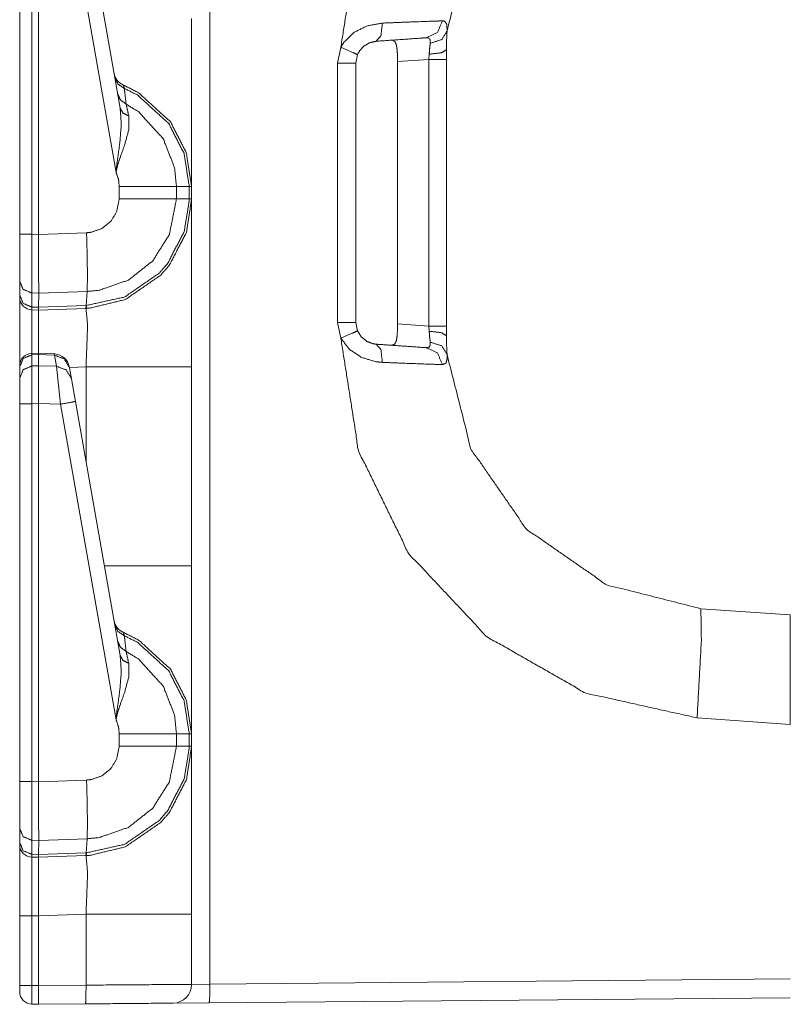
# Model space of a CAD drawing. Units: inches. Extents: x 1.35 to 3.94, y 1.83 to 7.98.
# Drawn here: x 1.37 to 1.53, y 1.91 to 2.11 of the extents above; entities that cross this region are included whole.
import ezdxf

# ---------------------------------------------------------------- set-up
doc = ezdxf.new("R2010")
doc.units = ezdxf.units.IN
doc.header["$MEASUREMENT"] = 0
doc.layers.add('1', color=7, linetype='Continuous', true_color=0xffffff)

msp = doc.modelspace()

# ---------------------------------------------------------------- linework, layer by layer
at = {"layer": '1', "color": 7, "linetype": 'Continuous', "lineweight": 13}
for p, q in [((1.408995, 4.419812), (1.408995, 1.916033)), ((1.371001, 2.141383), (1.371001, 2.065884)), ((1.373436, 2.065884), (1.373436, 2.141383)), ((1.374751, 2.06585), (1.374751, 2.14141)), ((1.379171, 2.141293), (1.390291, 2.078234)), ((1.391094, 2.091056), (1.38214, 2.141836)), ((1.43457, 2.100075), (1.435204, 2.103222)), ((1.43853, 2.10177), (1.438189, 2.100075)), ((1.452825, 2.100814), (1.45288, 2.101857)), ((1.456314, 2.102743), (1.456314, 2.100814)), ((1.43457, 2.04827), (1.43457, 2.100075)), ((1.438189, 2.100075), (1.438189, 2.04827)), ((1.452825, 2.100814), (1.446549, 2.100375)), ((1.446549, 2.04797), (1.446549, 2.100375)), ((1.452825, 2.047531), (1.452825, 2.100814)), ((1.456314, 2.100814), (1.456314, 2.047531)), ((1.390907, 2.075417), (1.390907, 2.072928)), ((1.404906, 2.075416), (1.402344, 2.075416)), ((1.402344, 2.072929), (1.402344, 2.075416)), ((1.404906, 2.075416), (1.404906, 2.072929)), ((1.405376, 2.075416), (1.404906, 2.075416)), ((1.405376, 2.072929), (1.405376, 2.075416)), ((1.404906, 2.072929), (1.402344, 2.072929)), ((1.405376, 2.072929), (1.404906, 2.072929)), ((1.384373, 2.06618), (1.374751, 2.065844)), ((1.371001, 2.065884), (1.371001, 2.056489)), ((1.374751, 2.06585), (1.373436, 2.065884)), ((1.374751, 2.065844), (1.374751, 2.06585)), ((1.371001, 2.056489), (1.371001, 2.053682)), ((1.374797, 2.054103), (1.384471, 2.05444)), ((1.384299, 2.051631), (1.384471, 2.05444)), ((1.371001, 2.053682), (1.371001, 2.053269)), ((1.373417, 2.051334), (1.373417, 2.05414)), ((1.373417, 2.05414), (1.374797, 2.054104)), ((1.374754, 2.051299), (1.374797, 2.054103)), ((1.374797, 2.054103), (1.374797, 2.054104)), ((1.374754, 2.051299), (1.373417, 2.051334)), ((1.373436, 2.05077), (1.373417, 2.051334)), ((1.373436, 2.05077), (1.374751, 2.050735)), ((1.374751, 2.050735), (1.374754, 2.051297)), ((1.374751, 2.050735), (1.384238, 2.051066)), ((1.384299, 2.051631), (1.374754, 2.051297)), ((1.374754, 2.051297), (1.374754, 2.051299)), ((1.384238, 2.051066), (1.384299, 2.051631)), ((1.384238, 2.051066), (1.384265, 2.051067)), ((1.435204, 2.045123), (1.43457, 2.04827)), ((1.438189, 2.04827), (1.43853, 2.046575)), ((1.446549, 2.04797), (1.452825, 2.047531)), ((1.45288, 2.046489), (1.452825, 2.047531)), ((1.456314, 2.047531), (1.456314, 2.045602)), ((1.374761, 2.042093), (1.373418, 2.042048)), ((1.373436, 2.041782), (1.373418, 2.042048)), ((1.373436, 2.041782), (1.374751, 2.041826)), ((1.373436, 2.039552), (1.373436, 2.041782)), ((1.374761, 2.042093), (1.374751, 2.041827)), ((1.374751, 2.041826), (1.374751, 2.041827)), ((1.374751, 2.041827), (1.377982, 2.041683)), ((1.374751, 2.039579), (1.374751, 2.041826)), ((1.377983, 2.041949), (1.374761, 2.042093)), ((1.377983, 2.041949), (1.377982, 2.041683)), ((1.377982, 2.041683), (1.37837, 2.039481)), ((1.371001, 2.039448), (1.371001, 2.039368)), ((1.371001, 2.039368), (1.371001, 2.037138)), ((1.374751, 2.039579), (1.373436, 2.039552)), ((1.373436, 2.032008), (1.373436, 2.039552)), ((1.374751, 2.039578), (1.374751, 2.039579)), ((1.37837, 2.039481), (1.374751, 2.039578)), ((1.374751, 2.039578), (1.374751, 2.032037)), ((1.37837, 2.039481), (1.379171, 2.031918)), ((1.38095, 2.039209), (1.380922, 2.039369)), ((1.384265, 2.039356), (1.380945, 2.03924)), ((1.381338, 2.037007), (1.38095, 2.039209)), ((1.384265, 2.02041), (1.384265, 2.039356)), ((1.405376, 2.039356), (1.405376, 1.999614)), ((1.371001, 2.037138), (1.371001, 2.032008)), ((1.38214, 2.032461), (1.381338, 2.037007)), ((1.371001, 2.032008), (1.371001, 1.956509)), ((1.373436, 2.032008), (1.374751, 2.032035)), ((1.373436, 1.956509), (1.373436, 2.032008)), ((1.374751, 2.032037), (1.379171, 2.031918)), ((1.374751, 2.032035), (1.374751, 2.032037)), ((1.374751, 1.956475), (1.374751, 2.032035)), ((1.379171, 2.031918), (1.390291, 1.968859)), ((1.391094, 1.981681), (1.38214, 2.032461)), ((1.507187, 1.991048), (1.525064, 1.989798)), ((1.525064, 1.967923), (1.506424, 1.969226)), ((1.390907, 1.966042), (1.390907, 1.963553)), ((1.404906, 1.966041), (1.402344, 1.966041)), ((1.402344, 1.963554), (1.402344, 1.966041)), ((1.404906, 1.966041), (1.404906, 1.963554)), ((1.405376, 1.966041), (1.404906, 1.966041)), ((1.405376, 1.963554), (1.405376, 1.966041)), ((1.404906, 1.963554), (1.402344, 1.963554)), ((1.405376, 1.963554), (1.404906, 1.963554)), ((1.371001, 1.956509), (1.371001, 1.947114)), ((1.374751, 1.956475), (1.373436, 1.956509)), ((1.384373, 1.956805), (1.374751, 1.956469)), ((1.374751, 1.956469), (1.374751, 1.956475)), ((1.371001, 1.947114), (1.371001, 1.944307)), ((1.371001, 1.944307), (1.371001, 1.943894)), ((1.373417, 1.941959), (1.373417, 1.944765)), ((1.373417, 1.944765), (1.374797, 1.944729)), ((1.374754, 1.941924), (1.374797, 1.944728)), ((1.374797, 1.944728), (1.384471, 1.945065)), ((1.374797, 1.944728), (1.374797, 1.944729)), ((1.384299, 1.942256), (1.384471, 1.945065)), ((1.384299, 1.942256), (1.374754, 1.941922)), ((1.384238, 1.941691), (1.384299, 1.942256)), ((1.374754, 1.941924), (1.373417, 1.941959)), ((1.373436, 1.941394), (1.373417, 1.941959)), ((1.373436, 1.941394), (1.374751, 1.94136)), ((1.374751, 1.94136), (1.374754, 1.941922)), ((1.374751, 1.94136), (1.384238, 1.941691)), ((1.374754, 1.941922), (1.374754, 1.941924)), ((1.384238, 1.941691), (1.384265, 1.941692)), ((1.371001, 1.915768), (1.371001, 1.92968)), ((1.374751, 1.929645), (1.373436, 1.92968)), ((1.373436, 1.92968), (1.373436, 1.915768)), ((1.384265, 1.929981), (1.374751, 1.929649)), ((1.374751, 1.929649), (1.374751, 1.929645)), ((1.374751, 1.929645), (1.374751, 1.915734)), ((1.384265, 1.915817), (1.384265, 1.929981)), ((1.405376, 1.929981), (1.405376, 1.91597)), ((1.408995, 1.916033), (1.525064, 1.917046)), ((1.371001, 1.914519), (1.371001, 1.915768)), ((1.373436, 1.915768), (1.374751, 1.915734)), ((1.373436, 1.915768), (1.373436, 1.912019)), ((1.374751, 1.915734), (1.384265, 1.915817)), ((1.374751, 1.915734), (1.374751, 1.915734)), ((1.405376, 1.91597), (1.408995, 1.916033)), ((1.525064, 1.913297), (1.408897, 1.912283)), ((1.374751, 1.911985), (1.373436, 1.912019)), ((1.384167, 1.912067), (1.374751, 1.911985)), ((1.408897, 1.912283), (1.401659, 1.91222))]:
    msp.add_line(p, q, dxfattribs=at)
for centre, radius, start, end in [((1.392943, 2.098565), 0.0031250000465661, 190, 247.810715), ((1.373501, 2.053269), 0.0024999999441206, 180, 268.5), ((1.373501, 2.039549), 0.0024999999441206, 94.884349, 180), ((1.377844, 2.038827), 0.0031250000465661, 10, 86.537233), ((1.392943, 1.98919), 0.0031250000465661, 190, 247.810715), ((1.373501, 1.943894), 0.0024999999441206, 180, 268.5), ((1.401626, 1.91597), 0.0037500001490116, 270.5, 0), ((1.373501, 1.914519), 0.0024999999441206, 180, 268.5)]:
    msp.add_arc(centre, radius, start, end, dxfattribs=at)
for points, knots in [([(1.435203688723931, 2.10322209682667), (1.438740472663739, 2.125748952840894), (1.448754714442686, 2.146235200081748), (1.464358352515831, 2.162863415002619), (1.484167211231167, 2.174158784742275), (1.506423986672445, 2.179119112010824)], [0, 0, 0.1999994135166635, 0.3999994582034767, 0.5999994429161561, 0.8000004293334212, 1, 1]), ([(1.507186519242993, 2.157297415518883), (1.488311600166156, 2.152501679725674), (1.47231408187514, 2.1413957224255), (1.461222569562295, 2.125388235058722), (1.456443618437461, 2.106509043520845)], [0, 0, 0.2499998790975293, 0.5000001626215604, 0.7499999247906646, 1, 1]), ([(1.405376315768606, 2.108989512330908), (1.405376315768606, 2.092199554242058), (1.405376315768606, 2.075416106570032)], [0, 0, 0.5000969579444916, 1, 1]), ([(1.435203688723931, 2.10322209682667), (1.435784031348661, 2.104184824714565), (1.437874485500842, 2.106243744035254), (1.440563491099809, 2.10755762753061), (1.443512709921222, 2.10807154355868)], [0, 0, 0.111911107981066, 0.4040175569859235, 0.7019675331899986, 1, 1]), ([(1.442258640880439, 2.104439748223342), (1.443219232537814, 2.105532887898249), (1.443512709921222, 2.10807154355868)], [0, 0, 0.3628283101518997, 1, 1]), ([(1.443512709921222, 2.10807154355868), (1.449699335233788, 2.108317515244323), (1.454183791722585, 2.108473968698632), (1.455553929288314, 2.108516489858516)], [0, 0, 0.5138400440655789, 0.8862361291279645, 1, 1]), ([(1.452265761890985, 2.10513941458143), (1.454503412498553, 2.106188812393299), (1.455553929288314, 2.108516489858516)], [0, 0, 0.491815851726821, 1, 1]), ([(1.455553929288314, 2.108516489858516), (1.455974359799797, 2.10844243386714), (1.456411168078603, 2.107792612887863), (1.456443618437461, 2.106509043520845)], [0, 0, 0.1711809384161428, 0.4851456767830611, 1, 1]), ([(1.45307132424773, 2.104031626468668), (1.455414463952906, 2.104791717632907), (1.456443618437461, 2.106509043520845)], [0, 0, 0.5516466411742139, 1, 1]), ([(1.456443618437461, 2.106509043520845), (1.456341181097741, 2.104471893406412), (1.456313817002027, 2.102743174289031)], [0, 0, 0.5412332696796442, 1, 1]), ([(1.442258640880439, 2.104439748223342), (1.440937433166155, 2.104136810390486), (1.43972954739472, 2.10340825405774), (1.438790216317287, 2.102289276166061), (1.438530206545366, 2.101769663523271)], [0, 0, 0.2819184974945053, 0.5752975461142206, 0.8791548968387971, 1, 1]), ([(1.452265761890985, 2.10513941458143), (1.451125930320416, 2.105059865425858), (1.442258640880439, 2.104439748223342)], [0, 0, 0.1139010449439998, 1, 1]), ([(1.446475458202599, 2.102568410287404), (1.446325922066166, 2.103638966953952), (1.446044244813251, 2.104351247244637), (1.445601943370249, 2.1046495057154), (1.445402561855005, 2.104659474791163)], [0, 0, 0.4189723582872413, 0.7158533651838018, 0.922623888887199, 1, 1]), ([(1.45307132424773, 2.104031626468668), (1.45304833433832, 2.104766082866661), (1.452733087748655, 2.105092010608928), (1.452649469582568, 2.105117035023596), (1.452265761890985, 2.10513941458143)], [0, 0, 0.4426870016874137, 0.7158610732666956, 0.768444007880003, 1, 1]), ([(1.452879673852465, 2.101856740348296), (1.452945490097548, 2.102854868627674), (1.45307132424773, 2.104031626468668)], [0, 0, 0.4580607443636948, 1, 1]), ([(1.435203688723931, 2.10322209682667), (1.437570225239568, 2.10221115116417), (1.438530206545366, 2.101769663523271)], [0, 0, 0.7089208252029784, 1, 1]), ([(1.44654931074345, 2.100375417070239), (1.446522963900364, 2.101790415476898), (1.446475458202599, 2.102568410287404)], [0, 0, 0.6448497368306083, 1, 1]), ([(1.452879673852465, 2.101856740348296), (1.455324843996308, 2.102141164183308), (1.456313817002027, 2.102743174289031)], [0, 0, 0.6801191262675341, 1, 1]), ([(1.390010511360074, 2.097199350912604), (1.39064863393412, 2.095880788055155), (1.391910230644356, 2.095038095977458)], [0, 0, 0.4912313960572225, 1, 1]), ([(1.391910230644356, 2.095038095977458), (1.391764153166861, 2.095658009729448), (1.391762830738443, 2.095671030563096)], [0, 0, 0.9798642798644719, 1, 1]), ([(1.405376315768606, 2.075416106570032), (1.404306674629424, 2.082172698530513), (1.40115502253488, 2.088333790802096), (1.394787427979651, 2.094154917245135), (1.391762830738443, 2.095671030563096)], [0, 0, 0.2654345818581521, 0.5339603875925296, 0.8687206240853367, 1, 1]), ([(1.390584241842717, 2.093945770104654), (1.391156344721153, 2.092712453017498), (1.392288343446481, 2.091876067906099)], [0, 0, 0.4913413015753206, 1, 1]), ([(1.391910230644356, 2.095038095977458), (1.394591810299133, 2.093671111894878), (1.400793999576919, 2.088000538840902), (1.403864068010634, 2.081998544880463), (1.404905986053944, 2.075416704784027), (1.404906042235402, 2.075415706163207)], [0, 0, 0.121271050718197, 0.4598627969288017, 0.7314867319072405, 0.9999918028386351, 1, 1]), ([(1.392288343446481, 2.091876067906099), (1.392007276545144, 2.094255218354334), (1.391910230644356, 2.095038095977458)], [0, 0, 0.75228338332453, 1, 1]), ([(1.402343580548684, 2.075415707127814), (1.402343543650999, 2.075416706576528), (1.401962212495832, 2.079152882376661), (1.399702080605167, 2.084942880889258), (1.394809604086959, 2.090315602373522), (1.392288343446481, 2.091876067906099)], [0, 0, 1.00701616346e-05, 0.1859194656993573, 0.4935665397502679, 0.8532369529361171, 1, 1]), ([(1.392796868035617, 2.089507089984153), (1.392382439314645, 2.091430714705211), (1.392288343446481, 2.091876067906099)], [0, 0, 0.8121356751830757, 1, 1]), ([(1.391093783684482, 2.091056162287288), (1.391316867185978, 2.087771250098371), (1.391022372549941, 2.084162851573495), (1.390372551570664, 2.079415130104366), (1.390308261204524, 2.078632049030716), (1.390293612766669, 2.078327280143128), (1.390290561008783, 2.078233896351804)], [0, 0, 0.2554461322287111, 0.5363336650937989, 0.9081186952747552, 0.9690782578374305, 0.992750973717506, 1, 1]), ([(1.391093783684482, 2.091056162287288), (1.391642184576668, 2.090102182772), (1.392796868035617, 2.089507089984153)], [0, 0, 0.4586064490174013, 1, 1]), ([(1.390290561008783, 2.078233896351804), (1.390308057753998, 2.078375701368259), (1.390344882299161, 2.078621876504428), (1.390500521951367, 2.079368946835018), (1.390603874818453, 2.079759164943425), (1.391007724112086, 2.081020558203136), (1.391959160495801, 2.083636728513881), (1.392809380242952, 2.086747487052747), (1.392796868035617, 2.089507089984153)], [0, 0, 0.0122630025130881, 0.0336265720445013, 0.0991221152933841, 0.1337681946671778, 0.2474431287246185, 0.4863690670968245, 0.7631489431047366, 1, 1]), ([(1.390290561008783, 2.078233896351804), (1.390767550766427, 2.076780038894725), (1.390906812651309, 2.075416716921609)], [0, 0, 0.5275275661086073, 1, 1]), ([(1.402343580506368, 2.075416106570032), (1.397973666663574, 2.075416513471083), (1.390906812651309, 2.075416716921609)], [0, 0, 0.382093429570128, 1, 1]), ([(1.38426476333683, 2.051067351097629), (1.384975822924361, 2.05110376874174), (1.392117038103791, 2.052822111882307), (1.399211764838086, 2.05770736590685), (1.400959608304888, 2.059748585031798), (1.404336988757763, 2.066266529525564), (1.405376315768606, 2.072928923892619)], [0, 0, 0.0212901540333464, 0.2409235129472136, 0.4985013017891546, 0.5788573622684671, 0.7983698618633543, 1, 1]), ([(1.404906039878313, 2.072929322217356), (1.404906036168158, 2.07292832214348), (1.404902377768849, 2.072537891982108), (1.403893466611606, 2.066437631417728), (1.400603366434282, 2.060088143959291), (1.398900892434725, 2.058099821971041), (1.391991407404134, 2.053341724525097), (1.384344515942928, 2.051632333207664)], [0, 0, 6.2469484971e-06, 0.0120071618117936, 0.2018601320825583, 0.4214400690278096, 0.5018135504326838, 0.7594072311798843, 1, 1]), ([(1.390906812651309, 2.072928110090515), (1.390386284481153, 2.070329639975512), (1.389176771105511, 2.068416391231267), (1.387400444565102, 2.067008717043535), (1.385256889825698, 2.066267139877141), (1.384372897291271, 2.066179656151064)], [0, 0, 0.2563800430571759, 0.4753597950367712, 0.6946265603109152, 0.91406146091944, 1, 1]), ([(1.384470154147128, 2.054440357324403), (1.384471153619388, 2.054440393528106), (1.386889682020183, 2.054682056588803), (1.392752210645213, 2.056715341143246), (1.397610100574042, 2.060570525155867), (1.400918918199736, 2.065809783095233), (1.402343515763152, 2.072928327522496), (1.402343584088779, 2.07292932548403)], [0, 0, 7.1903492681e-06, 0.0859225535257828, 0.3052238537892409, 0.524405656893936, 0.7434066203643106, 0.9999928096507319, 1, 1]), ([(1.402343580506368, 2.072928923892619), (1.397973666663574, 2.072928516991567), (1.390906812651309, 2.072928110090515)], [0, 0, 0.3820934293632392, 1, 1]), ([(1.405376315768606, 2.072928923892619), (1.405376315768606, 2.068432260372276), (1.405376315768606, 2.039355721582268)], [0, 0, 0.133936092207564, 1, 1]), ([(1.384470553543636, 2.0544403573642), (1.38452579036138, 2.05617823175524), (1.384528842119266, 2.059014535534857), (1.384488050288851, 2.061837004678722), (1.384372897291271, 2.066179656151064)], [0, 0, 0.1480797228178457, 0.3896318944285238, 0.6300308109610328, 1, 1]), ([(1.37341749338016, 2.054140267838704), (1.373410169161232, 2.058714446009361), (1.373435905652741, 2.065884042537135)], [0, 0, 0.3894968931289304, 1, 1]), ([(1.374751315027041, 2.065843759333035), (1.374777153243812, 2.061707203243287), (1.374792005132193, 2.058037362659633), (1.374797600021651, 2.055249683555672), (1.374797294845862, 2.054104257095645)], [0, 0, 0.3523655164733355, 0.6649711256124226, 0.9024306891320613, 1, 1]), ([(1.371001314936237, 2.056488697257549), (1.371704134777474, 2.054855192986224), (1.37341749338016, 2.054140267838704)], [0, 0, 0.4892360711611548, 1, 1]), ([(1.371001314936237, 2.053681893804168), (1.371704134777474, 2.052048592983368), (1.37341749338016, 2.051333667835848)], [0, 0, 0.4892098087906261, 1, 1]), ([(1.373435905652741, 2.050769499527917), (1.373409558809655, 2.048337248492459), (1.373421358940149, 2.042048389290699)], [0, 0, 0.2789038067218892, 1, 1]), ([(1.374739718347072, 2.042092131153737), (1.374730766523939, 2.048326465614593), (1.374751315027041, 2.050735116389063)], [0, 0, 0.7213101561406259, 1, 1]), ([(1.38426476333683, 2.051067351097629), (1.384310234529337, 2.051210580267764), (1.384344515942928, 2.051632333207664)], [0, 0, 0.2620669439344747, 1, 1]), ([(1.38426476333683, 2.039355721582268), (1.384580315102284, 2.047648975363813), (1.38426476333683, 2.051067351097629)], [0, 0, 0.707393351913905, 1, 1]), ([(1.384344515942928, 2.051632333207664), (1.384299697159753, 2.051630721323432), (1.384298697185685, 2.051630705394146)], [0, 0, 0.9977592921749722, 1, 1]), ([(1.435203688723931, 2.045123137086506), (1.437570225239568, 2.04613387929848), (1.438530206545366, 2.046575366939379)], [0, 0, 0.7089144168603024, 1, 1]), ([(1.438530206545366, 2.046575366939379), (1.439297113302217, 2.045359546597439), (1.440408563524443, 2.044462533229364), (1.441680332760967, 2.04398483139488), (1.442258640880439, 2.043905485689834)], [0, 0, 0.2989773517582278, 0.5960379236677671, 0.8785929830377612, 1, 1]), ([(1.446475458202599, 2.045776823625772), (1.446540257195053, 2.04711512118422), (1.44654931074345, 2.047969613392411)], [0, 0, 0.6105823896586086, 1, 1]), ([(1.45307132424773, 2.044313403993982), (1.452944269394393, 2.045504199921254), (1.452879673852465, 2.04648849356488)], [0, 0, 0.5483395843097512, 1, 1]), ([(1.452879673852465, 2.04648849356488), (1.455324843996308, 2.046203866279342), (1.456313817002027, 2.045601856173619)], [0, 0, 0.6801212044969093, 1, 1]), ([(1.506423986672445, 1.969225918451826), (1.484167211231167, 1.974186245720375), (1.464358352515831, 1.985481615460031), (1.448754714442686, 2.002109830380903), (1.438740472663739, 2.022596077621756), (1.435203688723931, 2.045123137086506)], [0, 0, 0.1999992181011045, 0.3999998519503995, 0.5999994840968749, 0.7999991762173781, 1, 1]), ([(1.443512709921222, 2.040273690354496), (1.442220392181596, 2.040400033130993), (1.439385309105134, 2.041241097604484), (1.436912367964524, 2.042875619128438), (1.435203688723931, 2.045123137086506)], [0, 0, 0.1292884121258214, 0.4237351255108135, 0.7188882795115648, 1, 1]), ([(1.445402561855005, 2.043685555671487), (1.445937229836701, 2.043869271496249), (1.446283807807333, 2.044538827176524), (1.44645501142476, 2.045556283255848), (1.446475458202599, 2.045776823625772)], [0, 0, 0.2197641681072802, 0.5128360035416731, 0.9139034772895702, 1, 1]), ([(1.456313817002027, 2.045601856173619), (1.456340367295638, 2.043897347668803), (1.456443618437461, 2.041836190392331)], [0, 0, 0.4523642569985303, 1, 1]), ([(1.442258640880439, 2.043905485689834), (1.444968703608822, 2.043715869799826), (1.452265761890985, 2.04320561588122)], [0, 0, 0.2708139949314128, 1, 1]), ([(1.443512709921222, 2.040273690354496), (1.443219232537814, 2.042812142564401), (1.442258640880439, 2.043905485689834)], [0, 0, 0.6371291264326222, 1, 1]), ([(1.452265761890985, 2.04320561588122), (1.452887608422969, 2.04333948632717), (1.4530864813119, 2.043748218433421), (1.453096552112925, 2.043870288748877), (1.45307132424773, 2.044313403993982)], [0, 0, 0.3838922701921992, 0.6582181917763027, 0.7321398525243692, 1, 1]), ([(1.455553929288314, 2.039828540604134), (1.454503412498553, 2.042156421519877), (1.452265761890985, 2.04320561588122)], [0, 0, 0.5082110316956402, 1, 1]), ([(1.456443618437461, 2.041836190392331), (1.455414463952906, 2.043553312829744), (1.45307132424773, 2.044313403993982)], [0, 0, 0.4483317994780027, 1, 1]), ([(1.371001314936237, 2.039368335514865), (1.371710543469035, 2.041053312769208), (1.373435905652741, 2.041782276003005)], [0, 0, 0.493937118670534, 1, 1]), ([(1.380950045645889, 2.039209033753195), (1.379927706753946, 2.040961963483142), (1.377981600749791, 2.041682992146434)], [0, 0, 0.4943830275179146, 1, 1]), ([(1.456443618437461, 2.041836190392331), (1.456465896270032, 2.041065519800753), (1.456234878198032, 2.040119271405445), (1.455553929288314, 2.039828540604134)], [0, 0, 0.3102024799524977, 0.7020997397213343, 1, 1]), ([(1.456443618437461, 2.041836190392331), (1.461222569562295, 2.022956998854454), (1.47231408187514, 2.00694930803715), (1.488311600166156, 1.995843554187502), (1.507186519242993, 1.991047614943767)], [0, 0, 0.2499997500782223, 0.5000013338760739, 0.7499998028674144, 1, 1]), ([(1.371001314936237, 2.037138314302013), (1.371710543469035, 2.038823291556355), (1.373435905652741, 2.039552254790152)], [0, 0, 0.493937118670534, 1, 1]), ([(1.381338229249039, 2.037007292163423), (1.380315992082359, 2.038760221893369), (1.378369784352941, 2.039481454007188)], [0, 0, 0.4943567124819359, 1, 1]), ([(1.455553929288314, 2.039828540604134), (1.45213596045555, 2.039939828041724), (1.44677575117862, 2.040140023359072), (1.443512709921222, 2.040273690354496)], [0, 0, 0.2838108494956656, 0.7289699427972999, 1, 1]), ([(1.382139926045795, 2.03246078326427), (1.381277906168151, 2.032295377986827), (1.379171481149697, 2.031918180712069)], [0, 0, 0.2908680045397078, 1, 1]), ([(1.405376315768606, 1.999614509682459), (1.405376315768606, 1.982824551593609), (1.405376315768606, 1.966041103921583)], [0, 0, 0.5000969579444916, 1, 1]), ([(1.507186519242993, 1.991047614943767), (1.507277461628007, 1.984637499228654), (1.506423986672445, 1.969225918451826)], [0, 0, 0.2934529798838543, 1, 1]), ([(1.525063818666766, 1.989797614913499), (1.525063818666766, 1.986868537694136), (1.525063818666766, 1.967922614383809)], [0, 0, 0.1339006696428572, 1, 1]), ([(1.525063818666766, 1.967922614383809), (1.525063818666766, 1.978864183659169), (1.525063818666766, 1.989797614913499)], [0, 0, 0.5001860119047619, 1, 1]), ([(1.390010511360074, 1.987824348264155), (1.39064863393412, 1.986505785406706), (1.391910230644356, 1.985663093329009)], [0, 0, 0.4912313960572225, 1, 1]), ([(1.391910230644356, 1.985663093329009), (1.391764153166861, 1.986283007080999), (1.391762830738443, 1.986296027914648)], [0, 0, 0.9798642798644719, 1, 1]), ([(1.405376315768606, 1.966041103921583), (1.404306674629424, 1.972797695882065), (1.40115502253488, 1.978958788153648), (1.394787427979651, 1.984779914596686), (1.391762830738443, 1.986296027914648)], [0, 0, 0.2654345818581521, 0.5339603875925296, 0.8687206240853367, 1, 1]), ([(1.391910230644356, 1.985663093329009), (1.394591810299133, 1.984296109246429), (1.400793999576919, 1.978625536192453), (1.403864068010634, 1.972623542232014), (1.404905986053944, 1.966041702135578), (1.404906042235402, 1.966040703514759)], [0, 0, 0.121271050718197, 0.4598627969288017, 0.7314867319072405, 0.9999918028386351, 1, 1]), ([(1.392288343446481, 1.982501065257651), (1.392007276545144, 1.984880215705886), (1.391910230644356, 1.985663093329009)], [0, 0, 0.75228338332453, 1, 1]), ([(1.390584241842717, 1.984570767456205), (1.391156344721153, 1.983337450369049), (1.392288343446481, 1.982501065257651)], [0, 0, 0.4913413015753206, 1, 1]), ([(1.391093783684482, 1.981681159638839), (1.391316867185978, 1.978396247449922), (1.391022372549941, 1.974787848925047), (1.390372551570664, 1.970040127455917), (1.390308261204524, 1.969257046382268), (1.390293612766669, 1.968952277494679), (1.390290561008783, 1.968858893703356)], [0, 0, 0.2554461322287111, 0.5363336650937989, 0.9081186952747552, 0.9690782578374305, 0.992750973717506, 1, 1]), ([(1.391093783684482, 1.981681159638839), (1.391642184576668, 1.980727180123552), (1.392796868035617, 1.980132087335704)], [0, 0, 0.4586064490174013, 1, 1]), ([(1.402343580548684, 1.966040704479366), (1.402343543650999, 1.966041703928079), (1.401962212495832, 1.969777879728213), (1.399702080605167, 1.97556787824081), (1.394809604086959, 1.980940599725074), (1.392288343446481, 1.982501065257651)], [0, 0, 1.00701616346e-05, 0.1859194656993573, 0.4935665397502679, 0.8532369529361171, 1, 1]), ([(1.392796868035617, 1.980132087335704), (1.392382439314645, 1.982055712056763), (1.392288343446481, 1.982501065257651)], [0, 0, 0.8121356751830757, 1, 1]), ([(1.390290561008783, 1.968858893703356), (1.390308057753998, 1.96900069871981), (1.390344882299161, 1.96924687385598), (1.390500521951367, 1.969993944186569), (1.390603874818453, 1.970384162294977), (1.391007724112086, 1.971645555554687), (1.391959160495801, 1.974261725865432), (1.392809380242952, 1.977372484404299), (1.392796868035617, 1.980132087335704)], [0, 0, 0.0122630025130881, 0.0336265720445013, 0.0991221152933841, 0.1337681946671778, 0.2474431287246185, 0.4863690670968245, 0.7631489431047366, 1, 1]), ([(1.390290561008783, 1.968858893703356), (1.390767550766427, 1.967405036246276), (1.390906812651309, 1.96604171427316)], [0, 0, 0.5275275661086073, 1, 1]), ([(1.402343580506368, 1.966041103921583), (1.397973666663574, 1.966041510822635), (1.390906812651309, 1.96604171427316)], [0, 0, 0.382093429570128, 1, 1]), ([(1.38426476333683, 1.94169234844918), (1.384975822924361, 1.941728766093291), (1.392117038103791, 1.943447109233858), (1.399211764838086, 1.948332363258402), (1.400959608304888, 1.950373582383349), (1.404336988757763, 1.956891526877115), (1.405376315768606, 1.96355392124417)], [0, 0, 0.0212901540333464, 0.2409235129472136, 0.4985013017891546, 0.5788573622684671, 0.7983698618633543, 1, 1]), ([(1.404906039878313, 1.963554319568907), (1.404906036168158, 1.963553319495032), (1.404902377768849, 1.96316288933366), (1.403893466611606, 1.957062628769279), (1.400603366434282, 1.950713141310843), (1.398900892434725, 1.948724819322592), (1.391991407404134, 1.943966721876649), (1.384344515942928, 1.942257330559215)], [0, 0, 6.2469484971e-06, 0.0120071618117936, 0.2018601320825583, 0.4214400690278096, 0.5018135504326838, 0.7594072311798843, 1, 1]), ([(1.390906812651309, 1.963553107442067), (1.390386284481153, 1.960954637327063), (1.389176771105511, 1.959041388582818), (1.387400444565102, 1.957633714395087), (1.385256889825698, 1.956892137228692), (1.384372897291271, 1.956804653502616)], [0, 0, 0.2563800430571759, 0.4753597950367712, 0.6946265603109152, 0.91406146091944, 1, 1]), ([(1.384470154147128, 1.945065354675954), (1.384471153619388, 1.945065390879658), (1.386889682020183, 1.945307053940354), (1.392752210645213, 1.947340338494797), (1.397610100574042, 1.951195522507419), (1.400918918199736, 1.956434780446784), (1.402343515763152, 1.963553324874047), (1.402343584088779, 1.963554322835581)], [0, 0, 7.1903492681e-06, 0.0859225535257828, 0.3052238537892409, 0.524405656893936, 0.7434066203643106, 0.9999928096507319, 1, 1]), ([(1.402343580506368, 1.96355392124417), (1.397973666663574, 1.963553514343118), (1.390906812651309, 1.963553107442067)], [0, 0, 0.3820934293632392, 1, 1]), ([(1.405376315768606, 1.96355392124417), (1.405376315768606, 1.959057257723828), (1.405376315768606, 1.92998071893382)], [0, 0, 0.133936092207564, 1, 1]), ([(1.37341749338016, 1.944765265190256), (1.373410169161232, 1.949339443360913), (1.373435905652741, 1.956509039888687)], [0, 0, 0.3894968931289304, 1, 1]), ([(1.374751315027041, 1.956468756684586), (1.374777153243812, 1.952332200594839), (1.374792005132193, 1.948662360011184), (1.374797600021651, 1.945874680907224), (1.374797294845862, 1.944729254447196)], [0, 0, 0.3523655164733355, 0.6649711256124226, 0.9024306891320613, 1, 1]), ([(1.384470553543636, 1.945065354715751), (1.38452579036138, 1.946803229106791), (1.384528842119266, 1.949639532886408), (1.384488050288851, 1.952462002030273), (1.384372897291271, 1.956804653502616)], [0, 0, 0.1480797228178457, 0.3896318944285238, 0.6300308109610328, 1, 1]), ([(1.371001314936237, 1.947113694609101), (1.371704134777474, 1.945480190337776), (1.37341749338016, 1.944765265190256)], [0, 0, 0.4892360711611548, 1, 1]), ([(1.371001314936237, 1.944306891155719), (1.371704134777474, 1.94267359033492), (1.37341749338016, 1.9419586651874)], [0, 0, 0.4892098087906261, 1, 1]), ([(1.38426476333683, 1.94169234844918), (1.384310234529337, 1.941835577619315), (1.384344515942928, 1.942257330559215)], [0, 0, 0.2620669439344747, 1, 1]), ([(1.384344515942928, 1.942257330559215), (1.384299697159753, 1.942255718674984), (1.384298697185685, 1.942255702745697)], [0, 0, 0.9977592921749722, 1, 1]), ([(1.373435905652741, 1.941394496879468), (1.373408745007552, 1.937964524465684), (1.373435905652741, 1.929679815606221)], [0, 0, 0.2927980153607336, 1, 1]), ([(1.374751315027041, 1.929648484225254), (1.374730156172362, 1.937929937876305), (1.374751315027041, 1.941360113740615)], [0, 0, 0.7071104334709023, 1, 1]), ([(1.38426476333683, 1.92998071893382), (1.384580315102284, 1.938273972715365), (1.38426476333683, 1.94169234844918)], [0, 0, 0.707393351913905, 1, 1]), ([(1.374751315027041, 1.915733688966441), (1.37474775464284, 1.914493047660358), (1.374739311446021, 1.912555384853022), (1.374741854577593, 1.912076869216435), (1.374751315027041, 1.911985113029317)], [0, 0, 0.3309191084070582, 0.8477591664277262, 0.9753960194611757, 1, 1]), ([(1.38426476333683, 1.915817103682002), (1.384249504547398, 1.913165939880827), (1.384166598458151, 1.912067307041724)], [0, 0, 0.7064303079544814, 1, 1]), ([(1.38426476333683, 1.915817103682002), (1.402571546820482, 1.915949549974272), (1.405376315768606, 1.915969691576322)], [0, 0, 0.867145345321724, 1, 1]), ([(1.408897332292668, 1.912282964599029), (1.408980238381915, 1.913381800888658), (1.408995395446084, 1.916032964689833)], [0, 0, 0.2936079230977885, 1, 1])]:
    msp.add_open_spline(points, degree=1, knots=knots, dxfattribs=at)
for points in [[(1.4345696351604, 2.100075327544744), (1.438188816563141, 2.100075327544744)], [(1.452825352562087, 2.100814259854303), (1.456313817002027, 2.100814259854303)], [(1.371001314936237, 2.065884042537135), (1.373435905652741, 2.065884042537135)], [(1.371001314936237, 2.039054818254669), (1.371001314936237, 2.05326868578635)], [(1.4345696351604, 2.048269702917906), (1.438188816563141, 2.048269702917906)], [(1.452825352562087, 2.047530770608347), (1.456313817002027, 2.047530770608347)], [(1.405376315768606, 2.039355721582268), (1.38426476333683, 2.039355721582268)], [(1.371001314936237, 2.032008512745506), (1.373435905652741, 2.032008512745506)], [(1.387931857338387, 1.999614509682459), (1.405376315768606, 1.999614509682459)], [(1.371001314936237, 1.956509039888687), (1.373435905652741, 1.956509039888687)], [(1.371001314936237, 1.929679815606221), (1.371001314936237, 1.943893683137901)], [(1.373435905652741, 1.929679815606221), (1.371001314936237, 1.929679815606221)], [(1.405376315768606, 1.92998071893382), (1.38426476333683, 1.92998071893382)], [(1.373435905652741, 1.91576827555582), (1.371001314936237, 1.91576827555582)], [(1.40165907121245, 1.912219894936044), (1.384166598458151, 1.912067307041724)]]:
    msp.add_open_spline(points, degree=1, dxfattribs=at)

doc.saveas('drawing.dxf')
